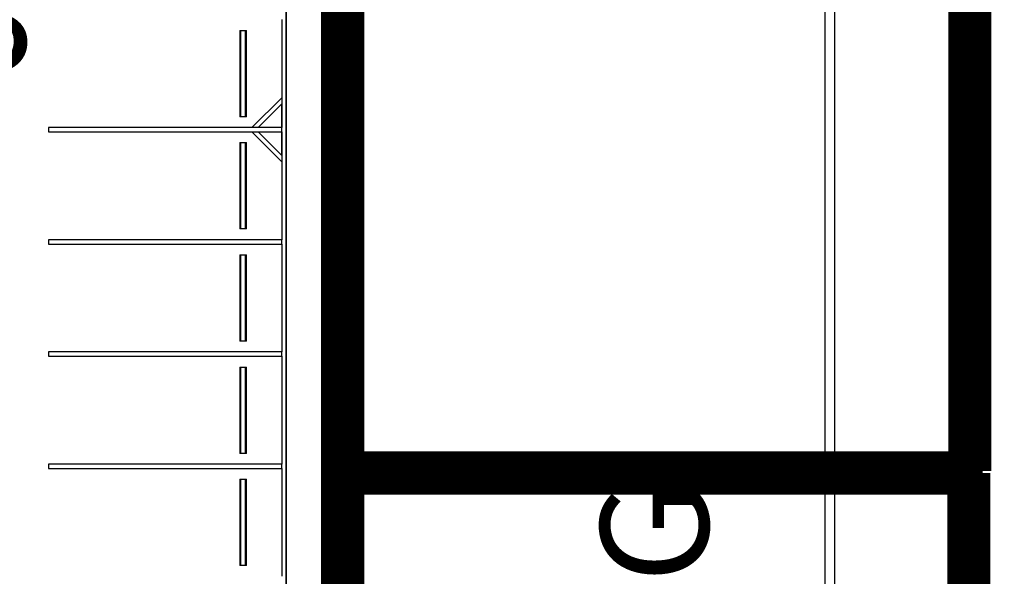
# Model space of a CAD drawing. Extents: x -186890 to 114097, y -209850 to 101709.
# Drawn here: x -111500 to -88700, y -58943 to -46043 of the extents above; entities that cross this region are included whole.
import ezdxf

# ---------------------------------------------------------------- set-up
doc = ezdxf.new("R2010")
doc.units = 0
for name, color, linetype in [('NOT-50TXT', 6, 'CONTINUOUS'), ('X-3040-S$0$A-FLOR', 11, 'CONTINUOUS'), ('X-3040-S$0$A-FLOR-HRAL-1', 11, 'CONTINUOUS'), ('X-3040-S$0$C-PRKG-1', 11, 'CONTINUOUS'), ('X-3040-S$0$EXISTING', 11, 'CONTINUOUS'), ('X-3040-S$0$Q-CASE', 11, 'CONTINUOUS'), ('X-3040-S$0$S-BEAM-1', 11, 'CONTINUOUS'), ('X-3040-S$0$S-COLS-2', 8, 'CONTINUOUS'), ('X-XREF', 7, 'CONTINUOUS')]:
    doc.layers.add(name, color=color, linetype=linetype)
doc.styles.add('EDG-XBOLD', font='arialbd.ttf')

# ---------------------------------------------------------------- blocks, each defined once
blk = doc.blocks.new('X-3040-S')
at = {"layer": 'X-3040-S$0$A-FLOR'}
blk.add_line((-104456, -41348), (-104456, -80317), dxfattribs=at)
at = {"layer": 'X-3040-S$0$A-FLOR-HRAL-1'}
for p, q in [((-104376, -45021), (-104376, -46851)), ((-104346, -46851), (-104346, -45021)), ((-104346, -46851), (-104376, -46851)), ((-104376, -46901), (-104346, -46901)), ((-104376, -46901), (-104376, -48820)), ((-104346, -48820), (-104346, -46901)), ((-104346, -48820), (-104376, -48820)), ((-104376, -48870), (-104346, -48870)), ((-104376, -48870), (-104376, -50699)), ((-104346, -50699), (-104346, -48870)), ((-104346, -50699), (-104376, -50699)), ((-104376, -50749), (-104346, -50749)), ((-104376, -50749), (-104376, -52669)), ((-104346, -52669), (-104346, -50749)), ((-104346, -52669), (-104376, -52669)), ((-104376, -52719), (-104346, -52719)), ((-104376, -52719), (-104376, -55119)), ((-104346, -55119), (-104346, -52719)), ((-104376, -54617), (-104346, -54617)), ((-104376, -54617), (-104376, -57017)), ((-104346, -57017), (-104346, -54617)), ((-104346, -55119), (-104376, -55119)), ((-104346, -57017), (-104376, -57017)), ((-104376, -57112), (-104346, -57112)), ((-104376, -57112), (-104376, -80137)), ((-104346, -80137), (-104346, -57112))]:
    blk.add_line(p, q, dxfattribs=at)
at = {"layer": 'X-3040-S$0$C-PRKG-1'}
for p, q in [((-106401, -46293), (-106378, -46293)), ((-106401, -46293), (-106401, -48293)), ((-106378, -46293), (-106274, -46293)), ((-106378, -48293), (-106378, -46293)), ((-106274, -46293), (-106251, -46293)), ((-106274, -48293), (-106274, -46293)), ((-106251, -48293), (-106251, -46293)), ((-106378, -48293), (-106401, -48293)), ((-106274, -48293), (-106378, -48293)), ((-106251, -48293), (-106274, -48293)), ((-105431, -48543), (-110831, -48543)), ((-110831, -48543), (-110831, -48643)), ((-105431, -48543), (-110831, -48543)), ((-110831, -48543), (-110831, -48643)), ((-105431, -48643), (-105431, -48543)), ((-105431, -48643), (-105431, -48543)), ((-110831, -48643), (-105431, -48643)), ((-110831, -48643), (-105431, -48643)), ((-106401, -48893), (-106378, -48893)), ((-106401, -48893), (-106401, -50893)), ((-106378, -48893), (-106274, -48893)), ((-106378, -50893), (-106378, -48893)), ((-106274, -48893), (-106251, -48893)), ((-106274, -50893), (-106274, -48893)), ((-106251, -50893), (-106251, -48893)), ((-106378, -50893), (-106401, -50893)), ((-106274, -50893), (-106378, -50893)), ((-106251, -50893), (-106274, -50893)), ((-105431, -51143), (-110831, -51143)), ((-110831, -51143), (-110831, -51243)), ((-105431, -51143), (-110831, -51143)), ((-110831, -51143), (-110831, -51243)), ((-110831, -51243), (-105431, -51243)), ((-110831, -51243), (-105431, -51243)), ((-105431, -51243), (-105431, -51143)), ((-105431, -51243), (-105431, -51143)), ((-106401, -51493), (-106378, -51493)), ((-106401, -51493), (-106401, -53493)), ((-106378, -51493), (-106274, -51493)), ((-106378, -53493), (-106378, -51493)), ((-106274, -51493), (-106251, -51493)), ((-106274, -53493), (-106274, -51493)), ((-106251, -53493), (-106251, -51493)), ((-106378, -53493), (-106401, -53493)), ((-106274, -53493), (-106378, -53493)), ((-106251, -53493), (-106274, -53493)), ((-105431, -53743), (-110831, -53743)), ((-110831, -53743), (-110831, -53843)), ((-105431, -53743), (-110831, -53743)), ((-110831, -53743), (-110831, -53843)), ((-105431, -53843), (-105431, -53743)), ((-105431, -53843), (-105431, -53743)), ((-110831, -53843), (-105431, -53843)), ((-110831, -53843), (-105431, -53843)), ((-106401, -54093), (-106378, -54093)), ((-106401, -54093), (-106401, -56093)), ((-106378, -54093), (-106274, -54093)), ((-106378, -56093), (-106378, -54093)), ((-106274, -54093), (-106251, -54093)), ((-106274, -56093), (-106274, -54093)), ((-106251, -56093), (-106251, -54093)), ((-106378, -56093), (-106401, -56093)), ((-106274, -56093), (-106378, -56093)), ((-106251, -56093), (-106274, -56093)), ((-105431, -56343), (-110831, -56343)), ((-110831, -56343), (-110831, -56443)), ((-105431, -56343), (-110831, -56343)), ((-110831, -56343), (-110831, -56443)), ((-110831, -56443), (-105431, -56443)), ((-110831, -56443), (-105431, -56443)), ((-105431, -56443), (-105431, -56343)), ((-105431, -56443), (-105431, -56343)), ((-106401, -56693), (-106378, -56693)), ((-106401, -56693), (-106401, -58693)), ((-106378, -56693), (-106274, -56693)), ((-106378, -58693), (-106378, -56693)), ((-106274, -56693), (-106251, -56693)), ((-106274, -58693), (-106274, -56693)), ((-106251, -58693), (-106251, -56693)), ((-106378, -58693), (-106401, -58693)), ((-106274, -58693), (-106378, -58693)), ((-106251, -58693), (-106274, -58693))]:
    blk.add_line(p, q, dxfattribs=at)
at = {"layer": 'X-3040-S$0$EXISTING'}
for p, q in [((-105331, -40693), (-105331, -100758)), ((-105331, -100758), (-105331, -40693)), ((-105330, -100757), (-105330, -40692)), ((-105431, -46043), (-105431, -48543)), ((-105430, -46042), (-105430, -47851)), ((-105430, -47851), (-106122, -48542)), ((-105980, -48542), (-105430, -47992)), ((-105430, -47992), (-105980, -48542)), ((-105430, -47992), (-105430, -48542)), ((-105430, -48542), (-105430, -47992)), ((-106122, -48642), (-105430, -49334)), ((-105430, -49192), (-105980, -48642)), ((-105980, -48642), (-105430, -49192)), ((-105431, -48643), (-105431, -51143)), ((-105430, -48642), (-105430, -49192)), ((-105430, -49192), (-105430, -48642)), ((-105430, -49334), (-105430, -51142)), ((-105431, -51243), (-105431, -53743)), ((-105430, -51242), (-105430, -53742)), ((-105431, -53843), (-105431, -56343)), ((-105430, -53842), (-105430, -56342)), ((-105431, -56443), (-105431, -58943)), ((-105430, -56442), (-105430, -58942))]:
    blk.add_line(p, q, dxfattribs=at)
at = {"layer": 'X-3040-S$0$Q-CASE'}
for p, q in [((-92626, -92607), (-92626, -31652)), ((-92856, -31882), (-92856, -92607))]:
    blk.add_line(p, q, dxfattribs=at)
at = {"layer": 'X-3040-S$0$S-BEAM-1'}
for p, q in [((-104506, -49095), (-104506, -48595)), ((-104506, -48595), (-104456, -48595)), ((-104506, -49095), (-104456, -49095)), ((-104506, -52944), (-104506, -52444)), ((-104506, -52444), (-104456, -52444)), ((-104506, -52944), (-104456, -52944))]:
    blk.add_line(p, q, dxfattribs=at)
at = {"layer": 'X-3040-S$0$S-COLS-2'}
for p, q in [((-104431, -46863), (-104431, -46888)), ((-104431, -46888), (-104431, -46863)), ((-104426, -46888), (-104426, -46863)), ((-104426, -46863), (-104426, -46888)), ((-104343, -46851), (-104418, -46851)), ((-104418, -46851), (-104376, -46851)), ((-104418, -46856), (-104343, -46856)), ((-104343, -46856), (-104418, -46856)), ((-104343, -46896), (-104418, -46896)), ((-104418, -46896), (-104343, -46896)), ((-104418, -46901), (-104343, -46901)), ((-104376, -46901), (-104418, -46901)), ((-104336, -46863), (-104336, -46888)), ((-104336, -46888), (-104336, -46863)), ((-104331, -46888), (-104331, -46863)), ((-104331, -46863), (-104331, -46888)), ((-104431, -48832), (-104431, -48857)), ((-104431, -48857), (-104431, -48832)), ((-104426, -48857), (-104426, -48832)), ((-104426, -48832), (-104426, -48857)), ((-104343, -48820), (-104418, -48820)), ((-104418, -48820), (-104376, -48820)), ((-104418, -48825), (-104343, -48825)), ((-104343, -48825), (-104418, -48825)), ((-104343, -48865), (-104418, -48865)), ((-104418, -48865), (-104343, -48865)), ((-104418, -48870), (-104343, -48870)), ((-104376, -48870), (-104418, -48870)), ((-104336, -48832), (-104336, -48857)), ((-104336, -48857), (-104336, -48832)), ((-104331, -48857), (-104331, -48832)), ((-104331, -48832), (-104331, -48857)), ((-104431, -50712), (-104431, -50737)), ((-104431, -50737), (-104431, -50712)), ((-104426, -50737), (-104426, -50712)), ((-104426, -50712), (-104426, -50737)), ((-104343, -50699), (-104418, -50699)), ((-104418, -50699), (-104376, -50699)), ((-104418, -50704), (-104343, -50704)), ((-104343, -50704), (-104418, -50704)), ((-104343, -50744), (-104418, -50744)), ((-104418, -50744), (-104343, -50744)), ((-104418, -50749), (-104343, -50749)), ((-104376, -50749), (-104418, -50749)), ((-104336, -50712), (-104336, -50737)), ((-104336, -50737), (-104336, -50712)), ((-104331, -50737), (-104331, -50712)), ((-104331, -50712), (-104331, -50737)), ((-104431, -52681), (-104431, -52706)), ((-104431, -52706), (-104431, -52681)), ((-104426, -52706), (-104426, -52681)), ((-104426, -52681), (-104426, -52706)), ((-104343, -52669), (-104418, -52669)), ((-104418, -52669), (-104376, -52669)), ((-104418, -52674), (-104343, -52674)), ((-104343, -52674), (-104418, -52674)), ((-104343, -52714), (-104418, -52714)), ((-104418, -52714), (-104343, -52714)), ((-104418, -52719), (-104343, -52719)), ((-104376, -52719), (-104418, -52719)), ((-104336, -52681), (-104336, -52706)), ((-104336, -52706), (-104336, -52681)), ((-104331, -52706), (-104331, -52681)), ((-104331, -52681), (-104331, -52706)), ((-104425, -54599), (-104425, -54535)), ((-104425, -54599), (-104425, -54535)), ((-104420, -54535), (-104420, -54599)), ((-104420, -54535), (-104420, -54599)), ((-104413, -54523), (-104376, -54523)), ((-104413, -54523), (-104349, -54523)), ((-104376, -54528), (-104413, -54528)), ((-104349, -54528), (-104413, -54528)), ((-104413, -54607), (-104376, -54607)), ((-104413, -54607), (-104349, -54607)), ((-104376, -54612), (-104413, -54612)), ((-104349, -54612), (-104413, -54612)), ((-104341, -54599), (-104341, -54535)), ((-104341, -54599), (-104341, -54535)), ((-104336, -54535), (-104336, -54599)), ((-104336, -54535), (-104336, -54599)), ((-104425, -57099), (-104425, -57035)), ((-104425, -57099), (-104425, -57035)), ((-104420, -57035), (-104420, -57099)), ((-104420, -57035), (-104420, -57099)), ((-104413, -57023), (-104349, -57023)), ((-104413, -57023), (-104349, -57023)), ((-104349, -57028), (-104413, -57028)), ((-104349, -57028), (-104413, -57028)), ((-104413, -57107), (-104349, -57107)), ((-104413, -57107), (-104349, -57107)), ((-104376, -57112), (-104413, -57112)), ((-104349, -57112), (-104413, -57112)), ((-104341, -57099), (-104341, -57035)), ((-104341, -57099), (-104341, -57035)), ((-104336, -57035), (-104336, -57099)), ((-104336, -57035), (-104336, -57099))]:
    blk.add_line(p, q, dxfattribs=at)
for centre, radius, start, end in [((-104418, -46863), 12.5, 90, 180), ((-104418, -46863), 12.5, 90, 180), ((-104418, -46888), 12.5, 180, 270), ((-104418, -46888), 12.5, 180, 270), ((-104418, -46863), 7.5, 90, 180), ((-104418, -46863), 7.5, 90, 180), ((-104418, -46888), 7.5, 180, 270), ((-104418, -46888), 7.5, 180, 270), ((-104343, -46863), 12.5, 0, 90), ((-104343, -46863), 12.5, 0, 90), ((-104343, -46863), 7.5, 0, 90), ((-104343, -46863), 7.5, 0, 90), ((-104343, -46888), 12.5, 270, 0), ((-104343, -46888), 7.5, 270, 0), ((-104343, -46888), 12.5, 270, 0), ((-104343, -46888), 7.5, 270, 0), ((-104418, -48832), 12.5, 90, 180), ((-104418, -48832), 12.5, 90, 180), ((-104418, -48857), 12.5, 180, 270), ((-104418, -48857), 12.5, 180, 270), ((-104418, -48832), 7.5, 90, 180), ((-104418, -48832), 7.5, 90, 180), ((-104418, -48857), 7.5, 180, 270), ((-104418, -48857), 7.5, 180, 270), ((-104343, -48832), 12.5, 0, 90), ((-104343, -48832), 12.5, 0, 90), ((-104343, -48832), 7.5, 0, 90), ((-104343, -48832), 7.5, 0, 90), ((-104343, -48857), 12.5, 270, 0), ((-104343, -48857), 7.5, 270, 0), ((-104343, -48857), 12.5, 270, 0), ((-104343, -48857), 7.5, 270, 0), ((-104418, -50712), 12.5, 90, 180), ((-104418, -50712), 12.5, 90, 180), ((-104418, -50737), 12.5, 180, 270), ((-104418, -50737), 12.5, 180, 270), ((-104418, -50712), 7.5, 90, 180), ((-104418, -50712), 7.5, 90, 180), ((-104418, -50737), 7.5, 180, 270), ((-104418, -50737), 7.5, 180, 270), ((-104343, -50712), 12.5, 0, 90), ((-104343, -50712), 12.5, 0, 90), ((-104343, -50712), 7.5, 0, 90), ((-104343, -50712), 7.5, 0, 90), ((-104343, -50737), 12.5, 270, 0), ((-104343, -50737), 7.5, 270, 0), ((-104343, -50737), 12.5, 270, 0), ((-104343, -50737), 7.5, 270, 0), ((-104418, -52681), 12.5, 90, 180), ((-104418, -52681), 12.5, 90, 180), ((-104418, -52706), 12.5, 180, 270), ((-104418, -52706), 12.5, 180, 270), ((-104418, -52681), 7.5, 90, 180), ((-104418, -52681), 7.5, 90, 180), ((-104418, -52706), 7.5, 180, 270), ((-104418, -52706), 7.5, 180, 270), ((-104343, -52681), 12.5, 0, 90), ((-104343, -52681), 12.5, 0, 90), ((-104343, -52681), 7.5, 0, 90), ((-104343, -52681), 7.5, 0, 90), ((-104343, -52706), 12.5, 270, 0), ((-104343, -52706), 7.5, 270, 0), ((-104343, -52706), 12.5, 270, 0), ((-104343, -52706), 7.5, 270, 0), ((-104413, -54535), 12.5, 90, 180), ((-104413, -54535), 12.5, 90, 180), ((-104413, -54599), 12.5, 180, 270), ((-104413, -54599), 12.5, 180, 270), ((-104413, -54535), 7.5, 90, 180), ((-104413, -54535), 7.5, 90, 180), ((-104413, -54599), 7.5, 180, 270), ((-104413, -54599), 7.5, 180, 270), ((-104349, -54535), 12.5, 0, 90), ((-104349, -54535), 12.5, 0, 90), ((-104349, -54535), 7.5, 0, 90), ((-104349, -54599), 12.5, 270, 0), ((-104349, -54599), 12.5, 270, 0), ((-104349, -54599), 7.5, 270, 0), ((-104349, -54535), 7.5, 0, 60), ((-104349, -54599), 7.5, 300, 0), ((-104413, -57035), 12.5, 90, 180), ((-104413, -57035), 12.5, 90, 180), ((-104413, -57099), 12.5, 180, 270), ((-104413, -57099), 12.5, 180, 270), ((-104413, -57035), 7.5, 90, 180), ((-104413, -57035), 7.5, 90, 180), ((-104413, -57099), 7.5, 180, 270), ((-104413, -57099), 7.5, 180, 270), ((-104349, -57035), 12.5, 0, 90), ((-104349, -57035), 12.5, 0, 90), ((-104349, -57035), 7.5, 0, 90), ((-104349, -57035), 7.5, 0, 90), ((-104349, -57099), 12.5, 270, 0), ((-104349, -57099), 7.5, 270, 0), ((-104349, -57099), 12.5, 270, 0), ((-104349, -57099), 7.5, 270, 0)]:
    blk.add_arc(centre, radius, start, end, dxfattribs=at)

msp = doc.modelspace()

# ---------------------------------------------------------------- linework, layer by layer
at = {"layer": 'NOT-50TXT', "const_width": 1000}
msp.add_lwpolyline([(-155523, 109), (-155523, -56391), (-130773, -56391), (-130773, -109391), (-104023, -109391), (-104023, -32450), (-112023, -32450), (-112023, -27891), (-115773, -21641), (-115773, 109)], close=True, dxfattribs=at)
for points in [[(-89500, -56500), (-89500, -33750)], [(-104250, -56550), (-89200, -56550)], [(-89523, -56550), (-89523, -104541), (-104023, -104541)]]:
    msp.add_lwpolyline(points, dxfattribs=at)

# ---------------------------------------------------------------- block references
at = {"layer": 'X-XREF'}
msp.add_blockref('X-3040-S', (0, 0), dxfattribs=at)

# ---------------------------------------------------------------- texts
at = {"layer": 'NOT-50TXT', "insert": (-130273, -43891), "char_height": 2500, "attachment_point": 5, "style": 'EDG-XBOLD'}
msp.add_mtext_dynamic_manual_height_columns('PROPOSED CARPARK\\PREFER TO DRAWING E03', width=44375, gutter_width=12500, heights=[0], dxfattribs=at)
at = {"layer": 'NOT-50TXT', "insert": (-96800, -79200), "char_height": 2500, "attachment_point": 5, "rotation": 90, "style": 'EDG-XBOLD'}
msp.add_mtext_dynamic_manual_height_columns('RELOCATED HERITAGE BUILDINGS REFER DRAWING E04', width=46027.31, gutter_width=12500, heights=[0], dxfattribs=at)

doc.saveas('drawing.dxf')
